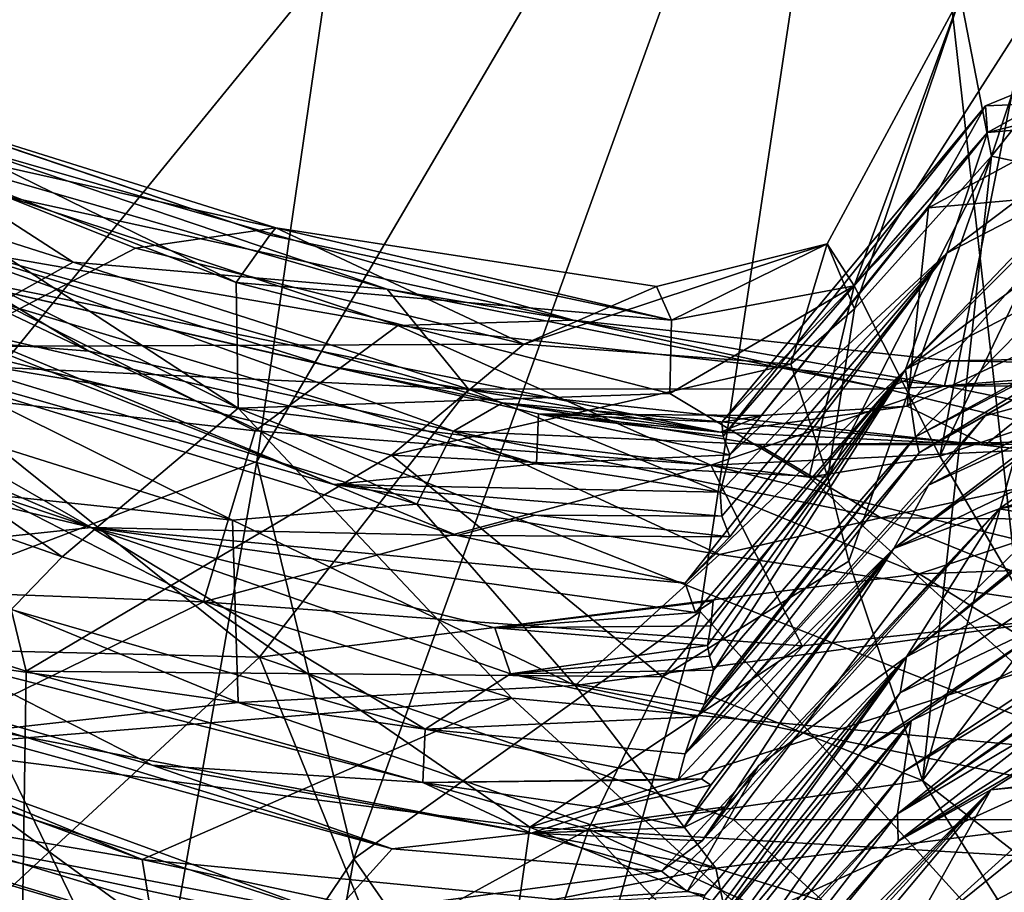
# Model space of a CAD drawing. Units: metres. Extents: x 27.94 to 31.76, y -1.25 to 2.8.
# Drawn here: x 29.62 to 29.89, y 0.03 to 0.26 of the extents above; entities that cross this region are included whole.
import ezdxf

# ---------------------------------------------------------------- set-up
doc = ezdxf.new("R2010")
doc.units = ezdxf.units.M

msp = doc.modelspace()

# ---------------------------------------------------------------- linework, layer by layer
at = {"layer": '1'}
for points in [[(29.97803, 1.63409, -24.12829), (28.99425, -1.04157, -24.06645), (28.20467, 0.3222, -24.07603)], [(28.99425, -1.04157, -24.06645), (29.97803, 1.63409, -24.12829), (30.33336, -0.12676, -24.09508)], [(29.68663, 0.14104, 24.66062), (29.71243, 0.03557, 24.62652), (29.85297, 0.4243, 24.73223)], [(29.70588, 0.27315, 24.69919), (29.68663, 0.14104, 24.66062), (29.85297, 0.4243, 24.73223)], [(29.85297, 0.4243, 24.73223), (29.71243, 0.03557, 24.62652), (29.80445, 0.10119, 24.63586)], [(29.80445, 0.10119, 24.63586), (29.90151, -0.00583, 24.54615), (29.85297, 0.4243, 24.73223)], [(29.85297, 0.4243, 24.73223), (29.90151, -0.00583, 24.54615), (29.97105, 0.02476, 24.5203)], [(29.85297, 0.4243, 24.73223), (29.97105, 0.02476, 24.5203), (30.02259, 0.1742, 24.53579)], [(29.92684, 0.39566, 24.68343), (29.85297, 0.4243, 24.73223), (30.02259, 0.1742, 24.53579)], [(29.54797, 0.31893, 24.64721), (29.55832, 0.09235, 24.60491), (29.70588, 0.27315, 24.69919)], [(29.88188, 0.22216, 10.14935), (29.8736, 0.26467, 9.94018), (29.90551, 0.29371, 9.96818)], [(29.88188, 0.22216, 10.14935), (29.90551, 0.29371, 9.96818), (29.91831, 0.26826, 10.10783)], [(29.70588, 0.27315, 24.69919), (29.55832, 0.09235, 24.60491), (29.68663, 0.14104, 24.66062)], [(29.88188, 0.22216, 10.14935), (29.91831, 0.26826, 10.10783), (29.90924, 0.21634, 10.19934)], [(29.8382, 0.1989, 9.9358), (29.8736, 0.26467, 9.94018), (29.8454, 0.18164, 10.07239)], [(29.8382, 0.1989, 9.9358), (29.84532, 0.18778, 9.82133), (29.8736, 0.26467, 9.94018)], [(29.8736, 0.26467, 9.94018), (29.84532, 0.18778, 9.82133), (29.89149, 0.2598, 9.82466)], [(29.8454, 0.18164, 10.07239), (29.8736, 0.26467, 9.94018), (29.88188, 0.22216, 10.14935)], [(29.84532, 0.18778, 9.82133), (29.8681, 0.1425, 9.69577), (29.89149, 0.2598, 9.82466)], [(29.89149, 0.2598, 9.82466), (29.8681, 0.1425, 9.69577), (29.91081, 0.23128, 9.74186)], [(29.88024, 0.23554, 7.11344), (29.88082, 0.22848, 6.94264), (29.93257, 0.25709, 7.10648)], [(29.91784, 0.23709, 7.2918), (29.88024, 0.23554, 7.11344), (29.93257, 0.25709, 7.10648)], [(29.88082, 0.22848, 6.94264), (29.9455, 0.24459, 6.74636), (29.93257, 0.25709, 7.10648)], [(29.50444, 0.24381, 9.73767), (29.54552, 0.1783, 9.66119), (29.6817, 0.15526, 9.70535)], [(29.55677, 0.23672, 9.7892), (29.50444, 0.24381, 9.73767), (29.6817, 0.15526, 9.70535)], [(29.88082, 0.22848, 6.94264), (29.91675, 0.23169, 6.4009), (29.9455, 0.24459, 6.74636)], [(29.5788, 0.23872, 9.85452), (29.55677, 0.23672, 9.7892), (29.68119, 0.1886, 9.78089)], [(29.58296, 0.23726, 9.94003), (29.5788, 0.23872, 9.85452), (29.69015, 0.20117, 9.85496)], [(29.69015, 0.20117, 9.85496), (29.5788, 0.23872, 9.85452), (29.68119, 0.1886, 9.78089)], [(29.55677, 0.23672, 9.7892), (29.6817, 0.15526, 9.70535), (29.68119, 0.1886, 9.78089)], [(29.5749, 0.22937, 10.02722), (29.58296, 0.23726, 9.94003), (29.6917, 0.20314, 9.92612)], [(29.6917, 0.20314, 9.92612), (29.58296, 0.23726, 9.94003), (29.69015, 0.20117, 9.85496)], [(29.81021, 0.15149, 7.15163), (29.81057, 0.1478, 6.97788), (29.88024, 0.23554, 7.11344)], [(29.88024, 0.23554, 7.11344), (29.86512, 0.20849, 7.26133), (29.81021, 0.15149, 7.15163)], [(29.81057, 0.1478, 6.97788), (29.88082, 0.22848, 6.94264), (29.88024, 0.23554, 7.11344)], [(29.86512, 0.20849, 7.26133), (29.88024, 0.23554, 7.11344), (29.91784, 0.23709, 7.2918)], [(29.86512, 0.20849, 7.26133), (29.91784, 0.23709, 7.2918), (29.90951, 0.21247, 7.39641)], [(29.91081, 0.23128, 9.74186), (29.8681, 0.1425, 9.69577), (29.93434, 0.16461, 9.65496)], [(29.86999, 0.19643, 6.2007), (29.90667, 0.21546, 6.06561), (29.91675, 0.23169, 6.4009)], [(29.88082, 0.22848, 6.94264), (29.86999, 0.19643, 6.2007), (29.91675, 0.23169, 6.4009)], [(29.60443, 0.1716, 10.15667), (29.5749, 0.22937, 10.02722), (29.65445, 0.19774, 10.02652)], [(29.65445, 0.19774, 10.02652), (29.5749, 0.22937, 10.02722), (29.6917, 0.20314, 9.92612)], [(29.81057, 0.1478, 6.97788), (29.81231, 0.14287, 6.7424), (29.88082, 0.22848, 6.94264)], [(29.81231, 0.14287, 6.7424), (29.86999, 0.19643, 6.2007), (29.88082, 0.22848, 6.94264)], [(29.5907, 0.22452, 22.15531), (29.60768, 0.22528, 22.05356), (29.72131, 0.18689, 22.12615)], [(29.72131, 0.18689, 22.12615), (29.60768, 0.22528, 22.05356), (29.77068, 0.17863, 22.03527)], [(29.60768, 0.22528, 22.05356), (29.62035, 0.21149, 21.94093), (29.77068, 0.17863, 22.03527)], [(29.54387, 0.22388, 22.25468), (29.5907, 0.22452, 22.15531), (29.63787, 0.19401, 22.22589)], [(29.58989, 0.16734, 22.33043), (29.54387, 0.22388, 22.25468), (29.63787, 0.19401, 22.22589)], [(29.63787, 0.19401, 22.22589), (29.5907, 0.22452, 22.15531), (29.72131, 0.18689, 22.12615)], [(29.53543, 0.22103, 8.08382), (29.58799, 0.20326, 7.83216), (29.64199, 0.17042, 8.19457)], [(29.57938, 0.17532, 8.3337), (29.53543, 0.22103, 8.08382), (29.64199, 0.17042, 8.19457)], [(29.83833, 0.13694, 10.14424), (29.8454, 0.18164, 10.07239), (29.88188, 0.22216, 10.14935)], [(29.84395, 0.11463, 10.1949), (29.83833, 0.13694, 10.14424), (29.88188, 0.22216, 10.14935)], [(29.84395, 0.11463, 10.1949), (29.88188, 0.22216, 10.14935), (29.86349, 0.0563, 10.27897)], [(29.86349, 0.0563, 10.27897), (29.88188, 0.22216, 10.14935), (29.90924, 0.21634, 10.19934)], [(29.85897, 0.16548, 5.59457), (29.8928, 0.19933, 5.82033), (29.90667, 0.21546, 6.06561)], [(29.86999, 0.19643, 6.2007), (29.85897, 0.16548, 5.59457), (29.90667, 0.21546, 6.06561)], [(29.86349, 0.0563, 10.27897), (29.90924, 0.21634, 10.19934), (29.9233, 0.13549, 10.28799)], [(29.85943, 0.15575, 7.47333), (29.86512, 0.20849, 7.26133), (29.90951, 0.21247, 7.39641)], [(29.85943, 0.15575, 7.47333), (29.90951, 0.21247, 7.39641), (29.93807, 0.19215, 7.49405)], [(29.62035, 0.21149, 21.94093), (29.58172, 0.20188, 21.8506), (29.7241, 0.17719, 21.92713)], [(29.77068, 0.17863, 22.03527), (29.62035, 0.21149, 21.94093), (29.7241, 0.17719, 21.92713)], [(29.52584, 0.2071, 6.55592), (29.53927, 0.18275, 6.15359), (29.70708, 0.13497, 6.35411)], [(29.60734, 0.17641, 6.72301), (29.52584, 0.2071, 6.55592), (29.70708, 0.13497, 6.35411)], [(29.82072, 0.15332, 7.28866), (29.81021, 0.15149, 7.15163), (29.86512, 0.20849, 7.26133)], [(29.82072, 0.15332, 7.28866), (29.86512, 0.20849, 7.26133), (29.85943, 0.15575, 7.47333)], [(29.85897, 0.16548, 5.59457), (29.90033, 0.18697, 5.30248), (29.91081, 0.20427, 5.66451)], [(29.85897, 0.16548, 5.59457), (29.91081, 0.20427, 5.66451), (29.8928, 0.19933, 5.82033)], [(29.58172, 0.20188, 21.8506), (29.55495, 0.16403, 21.74621), (29.6862, 0.14925, 21.80692)], [(29.58799, 0.20326, 7.83216), (29.57333, 0.19678, 7.1447), (29.70498, 0.16661, 7.60516)], [(29.58172, 0.20188, 21.8506), (29.6862, 0.14925, 21.80692), (29.7241, 0.17719, 21.92713)], [(29.64199, 0.17042, 8.19457), (29.58799, 0.20326, 7.83216), (29.7389, 0.1491, 8.15069)], [(29.58799, 0.20326, 7.83216), (29.75195, 0.1567, 7.79037), (29.7389, 0.1491, 8.15069)], [(29.58799, 0.20326, 7.83216), (29.70498, 0.16661, 7.60516), (29.75195, 0.1567, 7.79037)], [(29.75757, 0.17223, 10.04161), (29.65445, 0.19774, 10.02652), (29.6917, 0.20314, 9.92612)], [(29.6917, 0.20314, 9.92612), (29.69015, 0.20117, 9.85496), (29.79682, 0.17858, 9.82937)], [(29.6917, 0.20314, 9.92612), (29.79682, 0.17858, 9.82937), (29.79284, 0.18754, 9.93417)], [(29.75757, 0.17223, 10.04161), (29.6917, 0.20314, 9.92612), (29.79284, 0.18754, 9.93417)], [(29.69015, 0.20117, 9.85496), (29.68119, 0.1886, 9.78089), (29.79682, 0.17858, 9.82937)], [(29.75757, 0.17223, 10.04161), (29.8382, 0.1989, 9.9358), (29.82853, 0.16692, 10.07485)], [(29.75757, 0.17223, 10.04161), (29.79284, 0.18754, 9.93417), (29.8382, 0.1989, 9.9358)], [(29.79284, 0.18754, 9.93417), (29.79682, 0.17858, 9.82937), (29.8382, 0.1989, 9.9358)], [(29.8382, 0.1989, 9.9358), (29.79682, 0.17858, 9.82937), (29.84532, 0.18778, 9.82133)], [(29.82853, 0.16692, 10.07485), (29.8382, 0.1989, 9.9358), (29.8454, 0.18164, 10.07239)], [(29.57333, 0.19678, 7.1447), (29.60734, 0.17641, 6.72301), (29.76098, 0.14043, 6.67522)], [(29.57333, 0.19678, 7.1447), (29.76098, 0.14043, 6.67522), (29.76145, 0.15377, 7.2125)], [(29.57333, 0.19678, 7.1447), (29.76145, 0.15377, 7.2125), (29.80988, 0.14888, 7.436)], [(29.70498, 0.16661, 7.60516), (29.57333, 0.19678, 7.1447), (29.80988, 0.14888, 7.436)], [(29.60443, 0.1716, 10.15667), (29.65445, 0.19774, 10.02652), (29.75757, 0.17223, 10.04161)], [(29.80042, 0.10879, 5.94046), (29.85897, 0.16548, 5.59457), (29.86999, 0.19643, 6.2007)], [(29.81228, 0.12106, 6.10618), (29.80042, 0.10879, 5.94046), (29.86999, 0.19643, 6.2007)], [(29.8098, 0.13289, 6.47728), (29.81016, 0.1266, 6.31152), (29.86999, 0.19643, 6.2007)], [(29.81231, 0.14287, 6.7424), (29.8098, 0.13289, 6.47728), (29.86999, 0.19643, 6.2007)], [(29.81016, 0.1266, 6.31152), (29.81228, 0.12106, 6.10618), (29.86999, 0.19643, 6.2007)], [(29.58989, 0.16734, 22.33043), (29.63787, 0.19401, 22.22589), (29.74292, 0.16027, 22.24104)], [(29.74292, 0.16027, 22.24104), (29.63787, 0.19401, 22.22589), (29.72131, 0.18689, 22.12615)], [(29.88028, 0.14555, 7.58085), (29.85943, 0.15575, 7.47333), (29.93807, 0.19215, 7.49405)], [(29.9901, 0.15757, 7.62693), (29.88028, 0.14555, 7.58085), (29.93807, 0.19215, 7.49405)], [(29.79682, 0.17858, 9.82937), (29.68119, 0.1886, 9.78089), (29.79636, 0.15918, 9.75304)], [(29.68119, 0.1886, 9.78089), (29.6817, 0.15526, 9.70535), (29.79636, 0.15918, 9.75304)], [(29.72131, 0.18689, 22.12615), (29.77068, 0.17863, 22.03527), (29.85373, 0.16038, 22.17979)], [(29.74292, 0.16027, 22.24104), (29.72131, 0.18689, 22.12615), (29.85373, 0.16038, 22.17979)], [(29.79682, 0.17858, 9.82937), (29.79636, 0.15918, 9.75304), (29.84532, 0.18778, 9.82133)], [(29.84532, 0.18778, 9.82133), (29.79636, 0.15918, 9.75304), (29.83339, 0.13688, 9.70326)], [(29.84532, 0.18778, 9.82133), (29.83339, 0.13688, 9.70326), (29.8681, 0.1425, 9.69577)], [(29.85897, 0.16548, 5.59457), (29.86162, 0.14763, 4.78353), (29.90033, 0.18697, 5.30248)], [(29.90033, 0.18697, 5.30248), (29.86162, 0.14763, 4.78353), (29.93336, 0.18676, 4.8056)], [(29.86162, 0.14763, 4.78353), (29.91359, 0.17464, 4.62049), (29.93336, 0.18676, 4.8056)], [(29.53927, 0.18275, 6.15359), (29.52603, 0.17353, 5.65158), (29.64262, 0.12353, 5.49525)], [(29.73985, 0.1214, 6.17), (29.53927, 0.18275, 6.15359), (29.64262, 0.12353, 5.49525)], [(29.53927, 0.18275, 6.15359), (29.73985, 0.1214, 6.17), (29.70708, 0.13497, 6.35411)], [(29.83833, 0.13694, 10.14424), (29.82853, 0.16692, 10.07485), (29.8454, 0.18164, 10.07239)], [(29.54552, 0.1783, 9.66119), (29.47426, 0.17194, 9.61038), (29.63497, 0.11573, 9.62009)], [(29.6817, 0.15526, 9.70535), (29.54552, 0.1783, 9.66119), (29.63497, 0.11573, 9.62009)], [(29.77068, 0.17863, 22.03527), (29.7241, 0.17719, 21.92713), (29.86934, 0.16118, 21.96616)], [(29.85373, 0.16038, 22.17979), (29.77068, 0.17863, 22.03527), (29.87092, 0.16784, 22.05968)], [(29.87092, 0.16784, 22.05968), (29.77068, 0.17863, 22.03527), (29.86934, 0.16118, 21.96616)], [(29.54572, 0.16785, 8.42712), (29.57938, 0.17532, 8.3337), (29.68021, 0.12551, 8.41857)], [(29.72916, 0.12971, 8.3496), (29.57938, 0.17532, 8.3337), (29.64199, 0.17042, 8.19457)], [(29.57938, 0.17532, 8.3337), (29.72916, 0.12971, 8.3496), (29.68021, 0.12551, 8.41857)], [(29.60734, 0.17641, 6.72301), (29.70708, 0.13497, 6.35411), (29.76098, 0.14043, 6.67522)], [(29.7241, 0.17719, 21.92713), (29.6862, 0.14925, 21.80692), (29.8073, 0.1401, 21.84216)], [(29.86934, 0.16118, 21.96616), (29.7241, 0.17719, 21.92713), (29.8073, 0.1401, 21.84216)], [(29.52603, 0.17353, 5.65158), (29.53046, 0.16129, 5.34743), (29.64262, 0.12353, 5.49525)], [(29.86265, 0.1434, 4.47786), (29.91359, 0.17464, 4.62049), (29.86162, 0.14763, 4.78353)], [(29.88016, 0.15322, 4.2346), (29.9181, 0.17496, 4.49304), (29.86265, 0.1434, 4.47786)], [(29.86265, 0.1434, 4.47786), (29.9181, 0.17496, 4.49304), (29.91359, 0.17464, 4.62049)], [(29.9181, 0.17496, 4.49304), (29.88016, 0.15322, 4.2346), (29.94266, 0.17026, 4.09544)], [(29.47426, 0.17194, 9.61038), (29.58526, 0.06439, 9.55455), (29.63497, 0.11573, 9.62009)], [(29.50331, 0.12369, 10.28812), (29.60443, 0.1716, 10.15667), (29.6254, 0.08535, 10.27922)], [(29.72242, 0.14279, 10.14453), (29.60443, 0.1716, 10.15667), (29.75757, 0.17223, 10.04161)], [(29.60443, 0.1716, 10.15667), (29.72242, 0.14279, 10.14453), (29.6254, 0.08535, 10.27922)], [(29.72916, 0.12971, 8.3496), (29.64199, 0.17042, 8.19457), (29.7389, 0.1491, 8.15069)], [(29.72242, 0.14279, 10.14453), (29.75757, 0.17223, 10.04161), (29.82853, 0.16692, 10.07485)], [(29.86506, 0.13479, 4.04958), (29.91691, 0.16228, 3.97362), (29.94266, 0.17026, 4.09544)], [(29.88016, 0.15322, 4.2346), (29.86506, 0.13479, 4.04958), (29.94266, 0.17026, 4.09544)], [(29.54572, 0.16785, 8.42712), (29.68021, 0.12551, 8.41857), (29.52354, 0.14205, 8.52461)], [(29.85373, 0.16038, 22.17979), (29.87092, 0.16784, 22.05968), (29.97957, 0.16589, 22.1471)], [(29.86934, 0.16118, 21.96616), (30.04554, 0.16066, 21.90093), (29.97928, 0.16991, 22.03731)], [(29.87092, 0.16784, 22.05968), (29.86934, 0.16118, 21.96616), (29.97928, 0.16991, 22.03731)], [(29.97957, 0.16589, 22.1471), (29.87092, 0.16784, 22.05968), (29.97928, 0.16991, 22.03731)], [(29.59021, 0.09136, 22.44881), (29.58989, 0.16734, 22.33043), (29.6874, 0.08907, 22.4116)], [(29.6874, 0.08907, 22.4116), (29.58989, 0.16734, 22.33043), (29.74292, 0.16027, 22.24104)], [(29.70498, 0.16661, 7.60516), (29.80988, 0.14888, 7.436), (29.75195, 0.1567, 7.79037)], [(29.83833, 0.13694, 10.14424), (29.72242, 0.14279, 10.14453), (29.82853, 0.16692, 10.07485)], [(29.80042, 0.10879, 5.94046), (29.80323, 0.101, 5.66411), (29.85897, 0.16548, 5.59457)], [(29.80323, 0.101, 5.66411), (29.80791, 0.10408, 5.61925), (29.85897, 0.16548, 5.59457)], [(29.8069, 0.08937, 5.17835), (29.85897, 0.16548, 5.59457), (29.80641, 0.09224, 5.29695)], [(29.80731, 0.09741, 5.44304), (29.80641, 0.09224, 5.29695), (29.85897, 0.16548, 5.59457)], [(29.8069, 0.08937, 5.17835), (29.80802, 0.08568, 4.98198), (29.85897, 0.16548, 5.59457)], [(29.80791, 0.10408, 5.61925), (29.80731, 0.09741, 5.44304), (29.85897, 0.16548, 5.59457)], [(29.85897, 0.16548, 5.59457), (29.80802, 0.08568, 4.98198), (29.86162, 0.14763, 4.78353)], [(29.94512, 0.13833, 22.25124), (29.85373, 0.16038, 22.17979), (29.97957, 0.16589, 22.1471)], [(29.55495, 0.16403, 21.74621), (29.50278, 0.11022, 21.6431), (29.67249, 0.10384, 21.71914)], [(29.6862, 0.14925, 21.80692), (29.55495, 0.16403, 21.74621), (29.67249, 0.10384, 21.71914)], [(29.86506, 0.13479, 4.04958), (29.8559, 0.11799, 3.7164), (29.91691, 0.16228, 3.97362)], [(29.8559, 0.11799, 3.7164), (29.89229, 0.14567, 3.77631), (29.91691, 0.16228, 3.97362)], [(29.8681, 0.1425, 9.69577), (29.91422, 0.06341, 9.60162), (29.93434, 0.16461, 9.65496)], [(29.64262, 0.12353, 5.49525), (29.53046, 0.16129, 5.34743), (29.53055, 0.15044, 5.0401)], [(29.6874, 0.08907, 22.4116), (29.74292, 0.16027, 22.24104), (29.8626, 0.11124, 22.31992)], [(29.74292, 0.16027, 22.24104), (29.85373, 0.16038, 22.17979), (29.94512, 0.13833, 22.25124)], [(29.8626, 0.11124, 22.31992), (29.74292, 0.16027, 22.24104), (29.94512, 0.13833, 22.25124)], [(29.86934, 0.16118, 21.96616), (29.8073, 0.1401, 21.84216), (29.94078, 0.14646, 21.88557)], [(29.86934, 0.16118, 21.96616), (29.94078, 0.14646, 21.88557), (30.04554, 0.16066, 21.90093)], [(29.94829, 0.14664, 8.0795), (29.88028, 0.14555, 7.58085), (30.01666, 0.16114, 7.8411)], [(30.01666, 0.16114, 7.8411), (29.88028, 0.14555, 7.58085), (29.9901, 0.15757, 7.62693)], [(29.79636, 0.15918, 9.75304), (29.6817, 0.15526, 9.70535), (29.83339, 0.13688, 9.70326)], [(29.6817, 0.15526, 9.70535), (29.63497, 0.11573, 9.62009), (29.75438, 0.0782, 9.61095)], [(29.6817, 0.15526, 9.70535), (29.75438, 0.0782, 9.61095), (29.91422, 0.06341, 9.60162)], [(29.83339, 0.13688, 9.70326), (29.6817, 0.15526, 9.70535), (29.91422, 0.06341, 9.60162)], [(29.7389, 0.1491, 8.15069), (29.75195, 0.1567, 7.79037), (29.81985, 0.14559, 8.01246)], [(29.75195, 0.1567, 7.79037), (29.80988, 0.14888, 7.436), (29.88028, 0.14555, 7.58085)], [(29.81985, 0.14559, 8.01246), (29.75195, 0.1567, 7.79037), (29.88028, 0.14555, 7.58085)], [(29.80988, 0.14888, 7.436), (29.85943, 0.15575, 7.47333), (29.88028, 0.14555, 7.58085)], [(29.80988, 0.14888, 7.436), (29.82072, 0.15332, 7.28866), (29.85943, 0.15575, 7.47333)], [(29.76145, 0.15377, 7.2125), (29.76098, 0.14043, 6.67522), (29.81231, 0.14287, 6.7424)], [(29.76145, 0.15377, 7.2125), (29.81231, 0.14287, 6.7424), (29.81057, 0.1478, 6.97788)], [(29.76145, 0.15377, 7.2125), (29.81057, 0.1478, 6.97788), (29.81021, 0.15149, 7.15163)], [(29.82072, 0.15332, 7.28866), (29.76145, 0.15377, 7.2125), (29.81021, 0.15149, 7.15163)], [(29.80988, 0.14888, 7.436), (29.76145, 0.15377, 7.2125), (29.82072, 0.15332, 7.28866)], [(29.88016, 0.15322, 4.2346), (29.80044, 0.0634, 4.19922), (29.86506, 0.13479, 4.04958)], [(29.86265, 0.1434, 4.47786), (29.80044, 0.0634, 4.19922), (29.88016, 0.15322, 4.2346)], [(29.53055, 0.15044, 5.0401), (29.57197, 0.11605, 4.42227), (29.64262, 0.12353, 5.49525)], [(29.6862, 0.14925, 21.80692), (29.67249, 0.10384, 21.71914), (29.8073, 0.1401, 21.84216)], [(29.80956, 0.11641, 8.36296), (29.72916, 0.12971, 8.3496), (29.7389, 0.1491, 8.15069)], [(29.7389, 0.1491, 8.15069), (29.81985, 0.14559, 8.01246), (29.8524, 0.12609, 8.28441)], [(29.8524, 0.12609, 8.28441), (29.80956, 0.11641, 8.36296), (29.7389, 0.1491, 8.15069)], [(29.80372, 0.07329, 4.57969), (29.86265, 0.1434, 4.47786), (29.86162, 0.14763, 4.78353)], [(29.80555, 0.07659, 4.73093), (29.80372, 0.07329, 4.57969), (29.86162, 0.14763, 4.78353)], [(29.80802, 0.08568, 4.98198), (29.80555, 0.07659, 4.73093), (29.86162, 0.14763, 4.78353)], [(29.81985, 0.14559, 8.01246), (29.88028, 0.14555, 7.58085), (29.94829, 0.14664, 8.0795)], [(29.81985, 0.14559, 8.01246), (29.94829, 0.14664, 8.0795), (29.8524, 0.12609, 8.28441)], [(29.8524, 0.12609, 8.28441), (29.94829, 0.14664, 8.0795), (29.98483, 0.12503, 8.35175)], [(29.8073, 0.1401, 21.84216), (29.95214, 0.10487, 21.78203), (29.94078, 0.14646, 21.88557)], [(29.8559, 0.11799, 3.7164), (29.89669, 0.13755, 3.43141), (29.89229, 0.14567, 3.77631)], [(29.94218, 0.14619, 3.32248), (29.89669, 0.13755, 3.43141), (29.88391, 0.12849, 3.20078)], [(29.94218, 0.14619, 3.32248), (29.88391, 0.12849, 3.20078), (29.94593, 0.14014, 3.03586)], [(29.61573, 0.06973, 8.60424), (29.52354, 0.14205, 8.52461), (29.68168, 0.0771, 8.55549)], [(29.52354, 0.14205, 8.52461), (29.68021, 0.12551, 8.41857), (29.68168, 0.0771, 8.55549)], [(29.6254, 0.08535, 10.27922), (29.72242, 0.14279, 10.14453), (29.79444, 0.08388, 10.22992)], [(29.79444, 0.08388, 10.22992), (29.72242, 0.14279, 10.14453), (29.83833, 0.13694, 10.14424)], [(29.76098, 0.14043, 6.67522), (29.8098, 0.13289, 6.47728), (29.81231, 0.14287, 6.7424)], [(29.80372, 0.07329, 4.57969), (29.80044, 0.0634, 4.19922), (29.86265, 0.1434, 4.47786)], [(29.83339, 0.13688, 9.70326), (29.91422, 0.06341, 9.60162), (29.8681, 0.1425, 9.69577)], [(29.68663, 0.14104, 24.66062), (29.55832, 0.09235, 24.60491), (29.65236, -0.05367, 24.58202)], [(29.68663, 0.14104, 24.66062), (29.65236, -0.05367, 24.58202), (29.71243, 0.03557, 24.62652)], [(29.8073, 0.1401, 21.84216), (29.67249, 0.10384, 21.71914), (29.83153, 0.09215, 21.75078)], [(29.76098, 0.14043, 6.67522), (29.70708, 0.13497, 6.35411), (29.8098, 0.13289, 6.47728)], [(29.8073, 0.1401, 21.84216), (29.83153, 0.09215, 21.75078), (29.95214, 0.10487, 21.78203)], [(29.88391, 0.12849, 3.20078), (29.8974, 0.12622, 2.90429), (29.94593, 0.14014, 3.03586)], [(29.79444, 0.08388, 10.22992), (29.83833, 0.13694, 10.14424), (29.84395, 0.11463, 10.1949)], [(29.8559, 0.11799, 3.7164), (29.88391, 0.12849, 3.20078), (29.89669, 0.13755, 3.43141)], [(30.04157, 0.1175, 22.32192), (29.8626, 0.11124, 22.31992), (29.94512, 0.13833, 22.25124)], [(29.70708, 0.13497, 6.35411), (29.73985, 0.1214, 6.17), (29.76058, 0.1268, 6.276)], [(29.70708, 0.13497, 6.35411), (29.76058, 0.1268, 6.276), (29.81016, 0.1266, 6.31152)], [(29.8098, 0.13289, 6.47728), (29.70708, 0.13497, 6.35411), (29.81016, 0.1266, 6.31152)], [(29.80044, 0.0634, 4.19922), (29.8559, 0.11799, 3.7164), (29.86506, 0.13479, 4.04958)], [(29.91171, 0.01899, 10.33921), (29.86349, 0.0563, 10.27897), (29.9233, 0.13549, 10.28799)], [(29.68021, 0.12551, 8.41857), (29.72916, 0.12971, 8.3496), (29.77123, 0.08155, 8.50307)], [(29.77123, 0.08155, 8.50307), (29.72916, 0.12971, 8.3496), (29.80956, 0.11641, 8.36296)], [(29.82002, 0.06028, 3.1588), (29.88391, 0.12849, 3.20078), (29.80497, 0.04034, 3.17586)], [(29.81105, 0.04932, 3.31808), (29.80497, 0.04034, 3.17586), (29.88391, 0.12849, 3.20078)], [(29.8559, 0.11799, 3.7164), (29.81105, 0.04932, 3.31808), (29.88391, 0.12849, 3.20078)], [(29.82002, 0.06028, 3.1588), (29.85929, 0.08921, 2.4471), (29.88391, 0.12849, 3.20078)], [(29.85929, 0.08921, 2.4471), (29.8974, 0.12622, 2.90429), (29.88391, 0.12849, 3.20078)], [(29.76058, 0.1268, 6.276), (29.73985, 0.1214, 6.17), (29.81228, 0.12106, 6.10618)], [(29.81016, 0.1266, 6.31152), (29.76058, 0.1268, 6.276), (29.81228, 0.12106, 6.10618)], [(29.80956, 0.11641, 8.36296), (29.8524, 0.12609, 8.28441), (29.91439, 0.10093, 8.43126)], [(29.91439, 0.10093, 8.43126), (29.8524, 0.12609, 8.28441), (29.98483, 0.12503, 8.35175)], [(29.85929, 0.08921, 2.4471), (29.90257, 0.12467, 2.69505), (29.8974, 0.12622, 2.90429)], [(29.6235, -0.03956, 10.40942), (29.50331, 0.12369, 10.28812), (29.6254, 0.08535, 10.27922)], [(29.64262, 0.12353, 5.49525), (29.57197, 0.11605, 4.42227), (29.73137, 0.06994, 4.37014)], [(29.64262, 0.12353, 5.49525), (29.73137, 0.06994, 4.37014), (29.75401, 0.08468, 5.05882)], [(29.64262, 0.12353, 5.49525), (29.75401, 0.08468, 5.05882), (29.74991, 0.09688, 5.41577)], [(29.73985, 0.1214, 6.17), (29.64262, 0.12353, 5.49525), (29.80042, 0.10879, 5.94046)], [(29.80042, 0.10879, 5.94046), (29.64262, 0.12353, 5.49525), (29.80323, 0.101, 5.66411)], [(29.64262, 0.12353, 5.49525), (29.74991, 0.09688, 5.41577), (29.80323, 0.101, 5.66411)], [(29.68168, 0.0771, 8.55549), (29.68021, 0.12551, 8.41857), (29.77123, 0.08155, 8.50307)], [(29.85929, 0.08921, 2.4471), (29.89268, 0.11587, 2.5479), (29.90257, 0.12467, 2.69505)], [(29.73985, 0.1214, 6.17), (29.80042, 0.10879, 5.94046), (29.81228, 0.12106, 6.10618)], [(29.79863, 0.0565, 3.93283), (29.80477, 0.05675, 3.7847), (29.8559, 0.11799, 3.7164)], [(29.80044, 0.0634, 4.19922), (29.79863, 0.0565, 3.93283), (29.8559, 0.11799, 3.7164)], [(29.80014, 0.04381, 3.41556), (29.81105, 0.04932, 3.31808), (29.8559, 0.11799, 3.7164)], [(29.80724, 0.05511, 3.61926), (29.80014, 0.04381, 3.41556), (29.8559, 0.11799, 3.7164)], [(29.80477, 0.05675, 3.7847), (29.80724, 0.05511, 3.61926), (29.8559, 0.11799, 3.7164)], [(29.85929, 0.08921, 2.4471), (29.85761, 0.07963, 2.17759), (29.91728, 0.11943, 2.38153)], [(29.85761, 0.07963, 2.17759), (29.90122, 0.10043, 2.00877), (29.91728, 0.11943, 2.38153)], [(29.89268, 0.11587, 2.5479), (29.85929, 0.08921, 2.4471), (29.91728, 0.11943, 2.38153)], [(29.57197, 0.11605, 4.42227), (29.60465, 0.08803, 3.76928), (29.73137, 0.06994, 4.37014)], [(29.63497, 0.11573, 9.62009), (29.58526, 0.06439, 9.55455), (29.75438, 0.0782, 9.61095)], [(29.77123, 0.08155, 8.50307), (29.80956, 0.11641, 8.36296), (29.91439, 0.10093, 8.43126)], [(29.8626, 0.11124, 22.31992), (30.04157, 0.1175, 22.32192), (29.96835, 0.04591, 22.43448)], [(29.79444, 0.08388, 10.22992), (29.84395, 0.11463, 10.1949), (29.86349, 0.0563, 10.27897)], [(29.50278, 0.11022, 21.6431), (29.5934, 0.06519, 21.63692), (29.67249, 0.10384, 21.71914)], [(29.6874, 0.08907, 22.4116), (29.8626, 0.11124, 22.31992), (29.81332, 0.04594, 22.43877)], [(29.81332, 0.04594, 22.43877), (29.8626, 0.11124, 22.31992), (29.96835, 0.04591, 22.43448)], [(29.46783, 0.10791, 2.60184), (29.45382, 0.10184, 2.21299), (29.70657, 0.02044, 2.43952)], [(29.58526, 0.06439, 9.55455), (29.45903, 0.10794, 9.53886), (29.65624, 0.03539, 9.54254)], [(29.65624, 0.03539, 9.54254), (29.45903, 0.10794, 9.53886), (29.57546, 0.04897, 9.42103)], [(29.7226, 0.0382, 2.97286), (29.46783, 0.10791, 2.60184), (29.70657, 0.02044, 2.43952)], [(29.50919, 0.10315, 3.11754), (29.46783, 0.10791, 2.60184), (29.7226, 0.0382, 2.97286)], [(29.83153, 0.09215, 21.75078), (29.7592, 0.0439, 21.66409), (29.95214, 0.10487, 21.78203)], [(29.7592, 0.0439, 21.66409), (29.96161, 0.03204, 21.66649), (29.95214, 0.10487, 21.78203)], [(29.86046, 0.07216, 1.92604), (29.85858, 0.05876, 1.58531), (29.93027, 0.10636, 1.87117)], [(29.93027, 0.10636, 1.87117), (29.85858, 0.05876, 1.58531), (29.90865, 0.08896, 1.61098)], [(29.86046, 0.07216, 1.92604), (29.93027, 0.10636, 1.87117), (29.90122, 0.10043, 2.00877)], [(29.50919, 0.10315, 3.11754), (29.7226, 0.0382, 2.97286), (29.65886, 0.0604, 3.35754)], [(29.50919, 0.10315, 3.11754), (29.65886, 0.0604, 3.35754), (29.60465, 0.08803, 3.76928)], [(29.5934, 0.06519, 21.63692), (29.7592, 0.0439, 21.66409), (29.67249, 0.10384, 21.71914)], [(29.67249, 0.10384, 21.71914), (29.7592, 0.0439, 21.66409), (29.83153, 0.09215, 21.75078)], [(29.80323, 0.101, 5.66411), (29.74991, 0.09688, 5.41577), (29.80791, 0.10408, 5.61925)], [(29.74991, 0.09688, 5.41577), (29.80731, 0.09741, 5.44304), (29.80791, 0.10408, 5.61925)], [(29.45382, 0.10184, 2.21299), (29.54237, 0.0518, 1.88466), (29.70657, 0.02044, 2.43952)], [(29.80445, 0.10119, 24.63586), (29.71243, 0.03557, 24.62652), (29.76491, -0.03996, 24.58576)], [(29.80445, 0.10119, 24.63586), (29.76491, -0.03996, 24.58576), (29.90151, -0.00583, 24.54615)], [(29.77123, 0.08155, 8.50307), (29.91439, 0.10093, 8.43126), (29.9316, 0.04852, 8.57849)], [(29.84751, 0.06418, 2.08021), (29.86046, 0.07216, 1.92604), (29.90122, 0.10043, 2.00877)], [(29.85761, 0.07963, 2.17759), (29.84751, 0.06418, 2.08021), (29.90122, 0.10043, 2.00877)], [(29.74991, 0.09688, 5.41577), (29.80641, 0.09224, 5.29695), (29.80731, 0.09741, 5.44304)], [(29.74991, 0.09688, 5.41577), (29.75401, 0.08468, 5.05882), (29.80641, 0.09224, 5.29695)], [(29.55832, 0.09235, 24.60491), (29.59913, -0.13074, 24.532), (29.65236, -0.05367, 24.58202)], [(29.75401, 0.08468, 5.05882), (29.8069, 0.08937, 5.17835), (29.80641, 0.09224, 5.29695)], [(29.59021, 0.09136, 22.44881), (29.6874, 0.08907, 22.4116), (29.59623, 0.00481, 22.54172)], [(29.59623, 0.00481, 22.54172), (29.6874, 0.08907, 22.4116), (29.73513, -0.02817, 22.53609)], [(29.73513, -0.02817, 22.53609), (29.6874, 0.08907, 22.4116), (29.81332, 0.04594, 22.43877)], [(29.75401, 0.08468, 5.05882), (29.80802, 0.08568, 4.98198), (29.8069, 0.08937, 5.17835)], [(29.82002, 0.06028, 3.1588), (29.80095, 0.02688, 2.74761), (29.85929, 0.08921, 2.4471)], [(29.80095, 0.02688, 2.74761), (29.80565, 0.02584, 2.65007), (29.85929, 0.08921, 2.4471)], [(29.80462, 0.0159, 2.37273), (29.80216, 0.00973, 2.20233), (29.85929, 0.08921, 2.4471)], [(29.80216, 0.00973, 2.20233), (29.85761, 0.07963, 2.17759), (29.85929, 0.08921, 2.4471)], [(29.80312, 0.01863, 2.49618), (29.85929, 0.08921, 2.4471), (29.80565, 0.02584, 2.65007)], [(29.80312, 0.01863, 2.49618), (29.80462, 0.0159, 2.37273), (29.85929, 0.08921, 2.4471)], [(29.90865, 0.08896, 1.61098), (29.85691, 0.04745, 1.21252), (29.90757, 0.08225, 1.37443)], [(29.85858, 0.05876, 1.58531), (29.85691, 0.04745, 1.21252), (29.90865, 0.08896, 1.61098)], [(29.73079, 0.05583, 3.75161), (29.60465, 0.08803, 3.76928), (29.65886, 0.0604, 3.35754)], [(29.60465, 0.08803, 3.76928), (29.73079, 0.05583, 3.75161), (29.73137, 0.06994, 4.37014)], [(29.43899, 0.08403, 1.57552), (29.49627, 0.04979, 1.32108), (29.74342, -0.0077, 1.72895)], [(29.43899, 0.08403, 1.57552), (29.74342, -0.0077, 1.72895), (29.54237, 0.0518, 1.88466)], [(29.6235, -0.03956, 10.40942), (29.6254, 0.08535, 10.27922), (29.7748, 0.04338, 10.28422)], [(29.7748, 0.04338, 10.28422), (29.6254, 0.08535, 10.27922), (29.79444, 0.08388, 10.22992)], [(29.75401, 0.08468, 5.05882), (29.73137, 0.06994, 4.37014), (29.80372, 0.07329, 4.57969)], [(29.75401, 0.08468, 5.05882), (29.80555, 0.07659, 4.73093), (29.80802, 0.08568, 4.98198)], [(29.75401, 0.08468, 5.05882), (29.80372, 0.07329, 4.57969), (29.80555, 0.07659, 4.73093)], [(29.7748, 0.04338, 10.28422), (29.79444, 0.08388, 10.22992), (29.86349, 0.0563, 10.27897)], [(29.80861, 0.03303, 8.60507), (29.68168, 0.0771, 8.55549), (29.77123, 0.08155, 8.50307)], [(29.80861, 0.03303, 8.60507), (29.77123, 0.08155, 8.50307), (29.9316, 0.04852, 8.57849)], [(29.90757, 0.08225, 1.37443), (29.85691, 0.04745, 1.21252), (29.90011, 0.07764, 1.21018)], [(29.80216, 0.00973, 2.20233), (29.84751, 0.06418, 2.08021), (29.85761, 0.07963, 2.17759)], [(29.52334, 0.02639, 8.73756), (29.45548, 0.07737, 8.68916), (29.64871, 0.00203, 8.69396)], [(29.45548, 0.07737, 8.68916), (29.61573, 0.06973, 8.60424), (29.64871, 0.00203, 8.69396)], [(29.75438, 0.0782, 9.61095), (29.58526, 0.06439, 9.55455), (29.65624, 0.03539, 9.54254)], [(29.61573, 0.06973, 8.60424), (29.68168, 0.0771, 8.55549), (29.80861, 0.03303, 8.60507)], [(29.75438, 0.0782, 9.61095), (29.65624, 0.03539, 9.54254), (29.81819, 0.01968, 9.55678)], [(29.75438, 0.0782, 9.61095), (29.81819, 0.01968, 9.55678), (29.91422, 0.06341, 9.60162)], [(29.90011, 0.07764, 1.21018), (29.85691, 0.04745, 1.21252), (29.89779, 0.07187, 1.03964)], [(29.80372, 0.07329, 4.57969), (29.73137, 0.06994, 4.37014), (29.80044, 0.0634, 4.19922)], [(29.91185, 0.07518, 0.93367), (29.85705, 0.04021, 0.87842), (29.89963, 0.06532, 0.74229)], [(29.89779, 0.07187, 1.03964), (29.85705, 0.04021, 0.87842), (29.91185, 0.07518, 0.93367)], [(29.80782, -0.00244, 1.69375), (29.86046, 0.07216, 1.92604), (29.80545, 0.00372, 1.9089)], [(29.80616, 0.00787, 2.07097), (29.80545, 0.00372, 1.9089), (29.86046, 0.07216, 1.92604)], [(29.84751, 0.06418, 2.08021), (29.80616, 0.00787, 2.07097), (29.86046, 0.07216, 1.92604)], [(29.86046, 0.07216, 1.92604), (29.80782, -0.00244, 1.69375), (29.85858, 0.05876, 1.58531)], [(29.85691, 0.04745, 1.21252), (29.85705, 0.04021, 0.87842), (29.89779, 0.07187, 1.03964)], [(29.64871, 0.00203, 8.69396), (29.61573, 0.06973, 8.60424), (29.80861, 0.03303, 8.60507)], [(29.73137, 0.06994, 4.37014), (29.73079, 0.05583, 3.75161), (29.79863, 0.0565, 3.93283)], [(29.80044, 0.0634, 4.19922), (29.73137, 0.06994, 4.37014), (29.79863, 0.0565, 3.93283)], [(29.54214, 0.01309, 21.56553), (29.64478, -0.08567, 21.50766), (29.5934, 0.06519, 21.63692)], [(29.5934, 0.06519, 21.63692), (29.64478, -0.08567, 21.50766), (29.74635, -0.04654, 21.56266)], [(29.5934, 0.06519, 21.63692), (29.74635, -0.04654, 21.56266), (29.7592, 0.0439, 21.66409)], [(29.80216, 0.00973, 2.20233), (29.80616, 0.00787, 2.07097), (29.84751, 0.06418, 2.08021)], [(29.91422, 0.06341, 9.60162), (29.81819, 0.01968, 9.55678), (29.9614, 0.01227, 9.54265)], [(29.85705, 0.04021, 0.87842), (29.8817, 0.05382, 0.58365), (29.89963, 0.06532, 0.74229)], [(29.89963, 0.06532, 0.74229), (29.8817, 0.05382, 0.58365), (29.97215, 0.06459, 0.56528)], [(29.8817, 0.05382, 0.58365), (29.9076, 0.05637, 0.38252), (29.97215, 0.06459, 0.56528)], [(29.65886, 0.0604, 3.35754), (29.7226, 0.0382, 2.97286), (29.75955, 0.04232, 3.37871)], [(29.73079, 0.05583, 3.75161), (29.65886, 0.0604, 3.35754), (29.75955, 0.04232, 3.37871)], [(29.79419, 0.03229, 3.01692), (29.80095, 0.02688, 2.74761), (29.82002, 0.06028, 3.1588)], [(29.80497, 0.04034, 3.17586), (29.79419, 0.03229, 3.01692), (29.82002, 0.06028, 3.1588)], [(29.80724, -0.00711, 1.51381), (29.85691, 0.04745, 1.21252), (29.85858, 0.05876, 1.58531)], [(29.80782, -0.00244, 1.69375), (29.80724, -0.00711, 1.51381), (29.85858, 0.05876, 1.58531)], [(29.73079, 0.05583, 3.75161), (29.77908, 0.04881, 3.6588), (29.80477, 0.05675, 3.7847)], [(29.79863, 0.0565, 3.93283), (29.73079, 0.05583, 3.75161), (29.80477, 0.05675, 3.7847)], [(29.73079, 0.05583, 3.75161), (29.75955, 0.04232, 3.37871), (29.77908, 0.04881, 3.6588)], [(29.7748, 0.04338, 10.28422), (29.86349, 0.0563, 10.27897), (29.91137, -0.01934, 10.36006)], [(29.80477, 0.05675, 3.7847), (29.77908, 0.04881, 3.6588), (29.80724, 0.05511, 3.61926)], [(29.77908, 0.04881, 3.6588), (29.80014, 0.04381, 3.41556), (29.80724, 0.05511, 3.61926)], [(29.85798, 0.01152, 0.1289), (29.90582, 0.05012, 0.23087), (29.9076, 0.05637, 0.38252)], [(29.8817, 0.05382, 0.58365), (29.85798, 0.01152, 0.1289), (29.9076, 0.05637, 0.38252)], [(29.86349, 0.0563, 10.27897), (29.91171, 0.01899, 10.33921), (29.91137, -0.01934, 10.36006)], [(29.80372, -0.02444, 0.91763), (29.80731, -0.0242, 0.78964), (29.8817, 0.05382, 0.58365)], [(29.80372, -0.02444, 0.91763), (29.8817, 0.05382, 0.58365), (29.85705, 0.04021, 0.87842)], [(29.80519, -0.03016, 0.6261), (29.8072, -0.03493, 0.44051), (29.8817, 0.05382, 0.58365)], [(29.80731, -0.0242, 0.78964), (29.80519, -0.03016, 0.6261), (29.8817, 0.05382, 0.58365)], [(29.8817, 0.05382, 0.58365), (29.8072, -0.03493, 0.44051), (29.85798, 0.01152, 0.1289)], [(29.49627, 0.04979, 1.32108), (29.55386, 0.02019, 0.98494), (29.74342, -0.0077, 1.72895)], [(29.54237, 0.0518, 1.88466), (29.74342, -0.0077, 1.72895), (29.75661, 0.00587, 2.06588)], [(29.70657, 0.02044, 2.43952), (29.54237, 0.0518, 1.88466), (29.75661, 0.00587, 2.06588)], [(29.85798, 0.01152, 0.1289), (29.90964, 0.03845, -0.07272), (29.90582, 0.05012, 0.23087)], [(29.57546, 0.04897, 9.42103), (29.52196, -0.03682, 9.3716), (29.65807, 0.02406, 9.41849)], [(29.57546, 0.04897, 9.42103), (29.65807, 0.02406, 9.41849), (29.65624, 0.03539, 9.54254)], [(29.80014, 0.04381, 3.41556), (29.75955, 0.04232, 3.37871), (29.81105, 0.04932, 3.31808)], [(29.75955, 0.04232, 3.37871), (29.80497, 0.04034, 3.17586), (29.81105, 0.04932, 3.31808)], [(29.75955, 0.04232, 3.37871), (29.80014, 0.04381, 3.41556), (29.77908, 0.04881, 3.6588)], [(29.79365, -0.01904, 1.38859), (29.80558, -0.01884, 1.03681), (29.85691, 0.04745, 1.21252)], [(29.80724, -0.00711, 1.51381), (29.79365, -0.01904, 1.38859), (29.85691, 0.04745, 1.21252)], [(29.85691, 0.04745, 1.21252), (29.80558, -0.01884, 1.03681), (29.85705, 0.04021, 0.87842)], [(29.80861, 0.03303, 8.60507), (29.9316, 0.04852, 8.57849), (29.96377, -0.01484, 8.68919)], [(29.73513, -0.02817, 22.53609), (29.81332, 0.04594, 22.43877), (29.91418, -0.04598, 22.53895)], [(29.81332, 0.04594, 22.43877), (29.96835, 0.04591, 22.43448), (29.91418, -0.04598, 22.53895)], [(29.6235, -0.03956, 10.40942), (29.7748, 0.04338, 10.28422), (29.72536, -0.10248, 10.44807)], [(29.75955, 0.04232, 3.37871), (29.7226, 0.0382, 2.97286), (29.79419, 0.03229, 3.01692)], [(29.72536, -0.10248, 10.44807), (29.7748, 0.04338, 10.28422), (29.90156, -0.0899, 10.42527)], [(29.7592, 0.0439, 21.66409), (29.74635, -0.04654, 21.56266), (29.95653, -0.03576, 21.58957)], [(29.7592, 0.0439, 21.66409), (29.95653, -0.03576, 21.58957), (29.96161, 0.03204, 21.66649)], [(29.80497, 0.04034, 3.17586), (29.75955, 0.04232, 3.37871), (29.79419, 0.03229, 3.01692)], [(29.90156, -0.0899, 10.42527), (29.7748, 0.04338, 10.28422), (29.91137, -0.01934, 10.36006)], [(29.49049, 0.04042, 8.83455), (29.52334, 0.02639, 8.73756), (29.64373, -0.01413, 8.75192)], [(29.49049, 0.04042, 8.83455), (29.64373, -0.01413, 8.75192), (29.53136, 0.01825, 8.882)], [(29.80558, -0.01884, 1.03681), (29.80372, -0.02444, 0.91763), (29.85705, 0.04021, 0.87842)], [(29.7226, 0.0382, 2.97286), (29.70657, 0.02044, 2.43952), (29.79419, 0.03229, 3.01692)], [(29.85798, 0.01152, 0.1289), (29.86044, -0.00551, -0.44615), (29.90964, 0.03845, -0.07272)], [(29.86044, -0.00551, -0.44615), (29.91139, 0.03481, -0.25069), (29.90964, 0.03845, -0.07272)], [(29.65236, -0.05367, 24.58202), (29.6705, -0.20296, 24.50147), (29.71243, 0.03557, 24.62652)], [(29.65624, 0.03539, 9.54254), (29.65807, 0.02406, 9.41849), (29.78743, 0.00706, 9.51465)], [(29.65624, 0.03539, 9.54254), (29.78743, 0.00706, 9.51465), (29.81819, 0.01968, 9.55678)], [(29.71243, 0.03557, 24.62652), (29.6705, -0.20296, 24.50147), (29.76491, -0.03996, 24.58576)], [(29.86044, -0.00551, -0.44615), (29.91361, 0.01633, -0.6982), (29.91139, 0.03481, -0.25069)], [(29.64871, 0.00203, 8.69396), (29.80861, 0.03303, 8.60507), (29.8205, -0.0232, 8.69812)], [(29.79419, 0.03229, 3.01692), (29.70657, 0.02044, 2.43952), (29.80095, 0.02688, 2.74761)], [(29.8205, -0.0232, 8.69812), (29.80861, 0.03303, 8.60507), (29.96377, -0.01484, 8.68919)], [(29.80095, 0.02688, 2.74761), (29.70657, 0.02044, 2.43952), (29.80565, 0.02584, 2.65007)]]:
    msp.add_3dface(points, dxfattribs=at)

doc.saveas('drawing.dxf')
